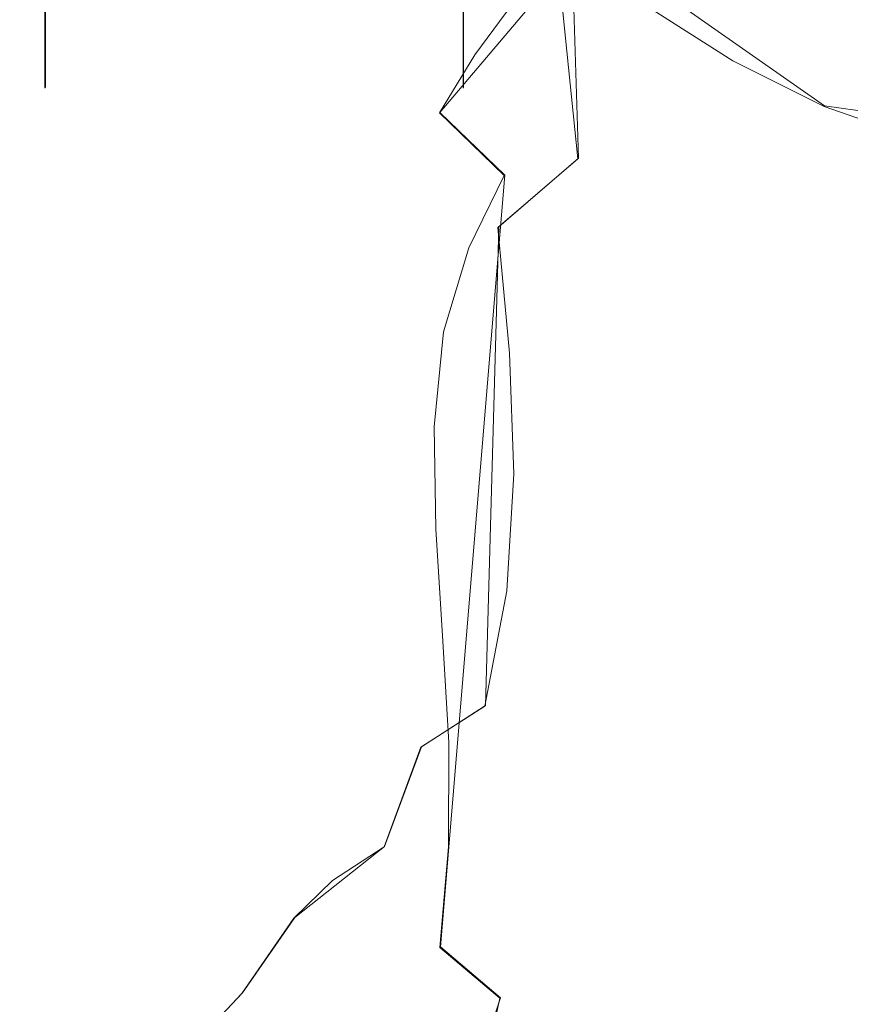
# Model space of a CAD drawing. Extents: x -45 to 45, y -146 to 0.
# Drawn here: x -20 to -6, y -73 to -57 of the extents above; entities that cross this region are included whole.
import ezdxf

# ---------------------------------------------------------------- set-up
doc = ezdxf.new("R2010")
doc.units = 0
doc.header["$LTSCALE"] = 500
doc.header["$MEASUREMENT"] = 0
for name, color, linetype in [('CHROM', 7, 'Continuous'), ('DWXOUTLINES', 7, 'Continuous'), ('PRYSZNIC_1', 7, 'Continuous')]:
    doc.layers.add(name, color=color, linetype=linetype)

msp = doc.modelspace()

# ---------------------------------------------------------------- linework, layer by layer
at = {"layer": 'CHROM', "lineweight": 0}
for points, invisible_edges in [([(-20.126, -56.417, -4.994), (-20.126, -57.081, 0.049), (-20.126, -26.295, 0.049), (-20.126, -26.295, -4.994)], 15), ([(-20.126, -57.081, 0.049), (-20.126, -56.417, 5.091), (-20.126, -26.295, 5.091), (-20.126, -26.295, 0.049)], 15), ([(-12.429, -57.36, 0.049), (-12.429, -26.295, 0.049), (-12.429, -26.295, 5.091), (-12.429, -56.696, 5.091)], 13), ([(-12.429, -56.696, -4.994), (-12.429, -26.295, -4.994), (-12.429, -26.295, 0.049), (-12.429, -57.36, 0.049)], 15), ([(-20.126, -54.471, 9.791), (-20.126, -56.417, 5.091), (-19.712, -57.464, 5.091), (-19.712, -55.517, 9.791)], 15), ([(-20.126, -56.417, -4.994), (-20.126, -54.471, -9.693), (-19.712, -55.517, -9.693), (-19.712, -57.464, -4.994)], 15), ([(-12.829, -55.517, 9.791), (-12.829, -57.464, 5.091), (-12.429, -56.696, 5.091), (-12.429, -54.749, 9.791)], 15), ([(-12.829, -57.464, -4.994), (-12.829, -55.517, -9.693), (-12.429, -54.749, -9.693), (-12.429, -56.696, -4.994)], 15), ([(-19.712, -57.464, -4.994), (-19.712, -55.517, -9.693), (-12.829, -55.517, -9.693), (-12.829, -57.464, -4.994)], 10), ([(-19.712, -55.517, 9.791), (-19.712, -57.464, 5.091), (-12.829, -57.464, 5.091), (-12.829, -55.517, 9.791)], 10), ([(-20.126, -56.417, 5.091), (-20.126, -57.081, 0.049), (-19.712, -58.128, 0.049), (-19.712, -57.464, 5.091)], 15), ([(-20.126, -57.081, 0.049), (-20.126, -56.417, -4.994), (-19.712, -57.464, -4.994), (-19.712, -58.128, 0.049)], 15), ([(-12.829, -57.464, 5.091), (-12.829, -58.128, 0.049), (-12.429, -57.36, 0.049), (-12.429, -56.696, 5.091)], 15), ([(-12.829, -58.128, 0.049), (-12.829, -57.464, -4.994), (-12.429, -56.696, -4.994), (-12.429, -57.36, 0.049)], 15), ([(-19.712, -58.128, 0.049), (-19.712, -57.464, -4.994), (-12.829, -57.464, -4.994), (-12.829, -58.128, 0.049)], 10), ([(-19.712, -57.464, 5.091), (-19.712, -58.128, 0.049), (-12.829, -58.128, 0.049), (-12.829, -57.464, 5.091)], 10)]:
    msp.add_3dface(points, dxfattribs=dict(at, invisible_edges=invisible_edges))
at = {"layer": 'DWXOUTLINES', "color": 0, "lineweight": 0}
for p, q in [((-10.93, -59.28, 110.23), (-11.47, -41.21, 22)), ((-6.88, -58.42, 19.05), (-11.92, -54.89, 19.24)), ((-19.7, -58.12, 0.05), (-19.7, -55.51, 9.79)), ((-19.7, -58.12, 0.05), (-19.7, -55.51, -9.68)), ((-12.82, -58.12, 0.05), (-12.82, -55.51, 9.79)), ((-12.82, -58.12, 0.05), (-12.82, -55.51, -9.68)), ((-10.94, -55.85, 19.21), (-13.21, -58.53, 42.79)), ((-6.88, -58.42, 19.05), (1.59, -59.59, 18.96)), ((-13.21, -58.53, 42.79), (-12.14, -59.56, 42.68)), ((-12.24, -60.41, 109.61), (-10.93, -59.28, 110.23)), ((-12.14, -59.56, 42.68), (-13.2, -72.26, 110.28)), ((-12.24, -60.41, 109.61), (-12.46, -68.29, 131.88)), ((-13.51, -68.97, 131.12), (-12.46, -68.29, 131.88)), ((-14.12, -70.61, 135.04), (-13.51, -68.97, 131.12)), ((-15.6, -71.78, 133.22), (-14.12, -70.61, 135.04)), ((-15.6, -71.78, 133.22), (-16.46, -73.02, 136.28)), ((-12.21, -73.1, 109.75), (-13.2, -72.26, 110.28)), ((-16.46, -73.02, 136.28), (-16.96, -73.55, 135.29)), ((-12.21, -73.1, 109.75), (-13.79, -77.79, 123.21))]:
    msp.add_line(p, q, dxfattribs=at)
at = {"layer": 'PRYSZNIC_1', "lineweight": 0}
for points, invisible_edges in [([(-11.404, -54.632, 94.151), (-11.171, -57.034, 102.715), (-9.503, -55.923, 103.288), (-9.702, -53.446, 94.685)], 15), ([(-13.001, -53.558, 84.277), (-14.07, -54.939, 83.757), (-13.825, -57.22, 92.976), (-12.769, -55.918, 93.569)], 15), ([(-15.378, -57.384, 82.828), (-14.853, -56.245, 83.263), (-15.031, -54.094, 73.612), (-15.551, -55.304, 73.257)], 15), ([(-5.078, -56.683, 111.686), (-5.185, -54.258, 104.15), (-7.478, -54.983, 103.774), (-7.323, -57.371, 111.301)], 15), ([(-15.856, -56.38, 72.939), (-15.889, -54.516, 63.134), (-16.006, -55.553, 62.898), (-15.991, -57.353, 72.641)], 15), ([(-12.769, -55.918, 93.569), (-12.511, -58.24, 102.092), (-11.171, -57.034, 102.715), (-11.404, -54.632, 94.151)], 11), ([(-14.07, -54.939, 83.757), (-14.853, -56.245, 83.263), (-14.601, -58.452, 92.407), (-13.825, -57.22, 92.976)], 15), ([(-15.671, -55.936, 52.639), (-15.907, -57.42, 62.404), (-15.996, -56.511, 62.66), (-15.788, -54.991, 52.84)], 15), ([(-7.323, -57.371, 111.301), (-7.478, -54.983, 103.774), (-9.503, -55.923, 103.288), (-9.307, -58.256, 110.808)], 15), ([(-15.691, -58.393, 82.436), (-15.378, -57.384, 82.828), (-15.551, -55.304, 73.257), (-15.856, -56.38, 72.939)], 15), ([(-15.991, -57.353, 72.641), (-16.006, -55.553, 62.898), (-15.996, -56.511, 62.66), (-15.999, -58.259, 72.347)], 15), ([(-15.041, -55.627, 43.188), (-14.629, -56.553, 43.045), (-15.066, -57.761, 52.232), (-15.441, -56.848, 52.433)], 15), ([(-14.629, -56.553, 43.045), (-14.149, -55.594, 34.9), (-13.508, -56.554, 34.812), (-14.033, -57.51, 42.91)], 15), ([(-12.637, -57.581, 34.724), (-13.508, -56.554, 34.812), (-13.042, -55.858, 28.324), (-12.121, -56.882, 28.261)], 15), ([(-10.067, -57.035, 19.888), (-11.277, -56.049, 19.939), (-10.953, -55.858, 19.206), (-9.761, -56.805, 19.158)], 13), ([(-8.787, -55.904, 18.259), (-7.526, -56.627, 18.212), (-8.004, -57.241, 18.575), (-9.322, -56.428, 18.626)], 15), ([(-7.526, -56.627, 18.212), (-6.972, -55.834, 17.981), (-5.659, -56.386, 17.941), (-6.152, -57.254, 18.167)], 15), ([(-15.441, -56.848, 52.433), (-15.705, -58.307, 62.142), (-15.907, -57.42, 62.404), (-15.671, -55.936, 52.639)], 15), ([(-12.769, -55.918, 93.569), (-13.825, -57.22, 92.976), (-13.549, -59.462, 101.453), (-12.511, -58.24, 102.092)], 15), ([(-10.318, -57.223, 21.309), (-11.524, -56.216, 21.363), (-11.277, -56.049, 19.939), (-10.067, -57.035, 19.888)], 13), ([(-10.941, -59.294, 110.234), (-9.307, -58.256, 110.808), (-9.503, -55.923, 103.288), (-11.171, -57.034, 102.715)], 15), ([(-10.318, -57.223, 21.309), (-10.593, -57.477, 23.914), (-11.778, -56.46, 23.972), (-11.524, -56.216, 21.363)], 11), ([(-15.691, -58.393, 82.436), (-15.856, -56.38, 72.939), (-15.991, -57.353, 72.641), (-15.834, -59.308, 82.074)], 15), ([(-15.378, -57.384, 82.828), (-15.126, -59.526, 91.899), (-14.601, -58.452, 92.407), (-14.853, -56.245, 83.263)], 15), ([(-15.926, -59.132, 72.04), (-15.999, -58.259, 72.347), (-15.996, -56.511, 62.66), (-15.907, -57.42, 62.404)], 15), ([(-14.629, -56.553, 43.045), (-14.033, -57.51, 42.91), (-14.514, -58.71, 52.045), (-15.066, -57.761, 52.232)], 15), ([(-13.216, -58.537, 42.788), (-14.033, -57.51, 42.91), (-13.508, -56.554, 34.812), (-12.637, -57.581, 34.724)], 15), ([(-10.593, -57.477, 23.914), (-10.97, -57.904, 28.193), (-12.121, -56.882, 28.261), (-11.778, -56.46, 23.972)], 11), ([(-9.322, -56.428, 18.626), (-8.004, -57.241, 18.575), (-8.391, -57.681, 19.103), (-9.761, -56.805, 19.158)], 11), ([(-7.526, -56.627, 18.212), (-6.152, -57.254, 18.167), (-6.56, -57.935, 18.526), (-8.004, -57.241, 18.575)], 15), ([(-4.999, -59.018, 118.284), (-5.078, -56.683, 111.686), (-7.323, -57.371, 111.301), (-7.208, -59.666, 117.896)], 15), ([(-15.441, -56.848, 52.433), (-15.066, -57.761, 52.232), (-15.363, -59.203, 61.884), (-15.705, -58.307, 62.142)], 15), ([(-11.527, -58.61, 34.64), (-12.637, -57.581, 34.724), (-12.121, -56.882, 28.261), (-10.97, -57.904, 28.193)], 13), ([(-10.067, -57.035, 19.888), (-9.761, -56.805, 19.158), (-8.391, -57.681, 19.103), (-8.673, -57.949, 19.832)], 15), ([(-12.255, -60.421, 109.61), (-10.941, -59.294, 110.234), (-11.171, -57.034, 102.715), (-12.511, -58.24, 102.092)], 13), ([(-10.318, -57.223, 21.309), (-10.067, -57.035, 19.888), (-8.673, -57.949, 19.832), (-8.919, -58.159, 21.251)], 15), ([(-15.834, -59.308, 82.074), (-15.991, -57.353, 72.641), (-15.999, -58.259, 72.347), (-15.853, -60.164, 81.726)], 15), ([(-13.825, -57.22, 92.976), (-14.601, -58.452, 92.407), (-14.316, -60.623, 100.835), (-13.549, -59.462, 101.453)], 15), ([(-10.318, -57.223, 21.309), (-8.919, -58.159, 21.251), (-9.204, -58.424, 23.851), (-10.593, -57.477, 23.914)], 15), ([(-7.208, -59.666, 117.896), (-7.323, -57.371, 111.301), (-9.307, -58.256, 110.808), (-9.159, -60.492, 117.406)], 15), ([(-8.004, -57.241, 18.575), (-6.56, -57.935, 18.526), (-6.886, -58.428, 19.051), (-8.391, -57.681, 19.103)], 11), ([(-4.714, -57.742, 18.13), (-5.032, -58.462, 18.486), (-6.56, -57.935, 18.526), (-6.152, -57.254, 18.167)], 15), ([(-15.744, -59.993, 71.729), (-15.926, -59.132, 72.04), (-15.907, -57.42, 62.404), (-15.705, -58.307, 62.142)], 15), ([(-15.691, -58.393, 82.436), (-15.441, -60.479, 91.44), (-15.126, -59.526, 91.899), (-15.378, -57.384, 82.828)], 15), ([(-13.216, -58.537, 42.788), (-13.751, -59.729, 51.882), (-14.514, -58.71, 52.045), (-14.033, -57.51, 42.91)], 15), ([(-10.593, -57.477, 23.914), (-9.204, -58.424, 23.851), (-9.597, -58.858, 28.124), (-10.97, -57.904, 28.193)], 15), ([(-12.152, -59.568, 42.68), (-13.216, -58.537, 42.788), (-12.637, -57.581, 34.724), (-11.527, -58.61, 34.64)], 13), ([(-8.673, -57.949, 19.832), (-8.391, -57.681, 19.103), (-6.886, -58.428, 19.051), (-7.132, -58.729, 19.777)], 15), ([(-15.066, -57.761, 52.232), (-14.514, -58.71, 52.045), (-14.848, -60.137, 61.644), (-15.363, -59.203, 61.884)], 15), ([(-11.527, -58.61, 34.64), (-10.97, -57.904, 28.193), (-9.597, -58.858, 28.124), (-10.171, -59.574, 34.561)], 15), ([(-8.919, -58.159, 21.251), (-8.673, -57.949, 19.832), (-7.132, -58.729, 19.777), (-7.36, -58.958, 21.194)], 15), ([(-5.032, -58.462, 18.486), (-5.285, -58.99, 19.008), (-6.886, -58.428, 19.051), (-6.56, -57.935, 18.526)], 15), ([(-8.919, -58.159, 21.251), (-7.36, -58.958, 21.194), (-7.632, -59.235, 23.792), (-9.204, -58.424, 23.851)], 15), ([(-15.79, -60.998, 81.376), (-15.853, -60.164, 81.726), (-15.999, -58.259, 72.347), (-15.926, -59.132, 72.04)], 15), ([(-15.744, -59.993, 71.729), (-15.705, -58.307, 62.142), (-15.363, -59.203, 61.884), (-15.422, -60.866, 71.424)], 15), ([(-12.255, -60.421, 109.61), (-12.511, -58.24, 102.092), (-13.549, -59.462, 101.453), (-13.277, -61.568, 108.968)], 15), ([(-10.768, -61.451, 116.844), (-9.159, -60.492, 117.406), (-9.307, -58.256, 110.808), (-10.941, -59.294, 110.234)], 15), ([(-15.691, -58.393, 82.436), (-15.834, -59.308, 82.074), (-15.59, -61.344, 91.018), (-15.441, -60.479, 91.44)], 15), ([(-15.126, -59.526, 91.899), (-14.837, -61.646, 100.273), (-14.316, -60.623, 100.835), (-14.601, -58.452, 92.407)], 15), ([(-9.204, -58.424, 23.851), (-7.632, -59.235, 23.792), (-8.012, -59.679, 28.061), (-9.597, -58.858, 28.124)], 15), ([(-5.482, -59.313, 19.733), (-7.132, -58.729, 19.777), (-6.886, -58.428, 19.051), (-5.285, -58.99, 19.008)], 11), ([(-12.152, -59.568, 42.68), (-12.732, -60.754, 51.741), (-13.751, -59.729, 51.882), (-13.216, -58.537, 42.788)], 7), ([(-12.152, -59.568, 42.68), (-11.527, -58.61, 34.64), (-10.171, -59.574, 34.561), (-10.814, -60.539, 42.585)], 15), ([(-13.751, -59.729, 51.882), (-14.131, -61.137, 61.432), (-14.848, -60.137, 61.644), (-14.514, -58.71, 52.045)], 15), ([(-5.671, -59.556, 21.149), (-7.36, -58.958, 21.194), (-7.132, -58.729, 19.777), (-5.482, -59.313, 19.733)], 15), ([(-10.171, -59.574, 34.561), (-9.597, -58.858, 28.124), (-8.012, -59.679, 28.061), (-8.561, -60.409, 34.49)], 15), ([(-5.671, -59.556, 21.149), (-5.902, -59.844, 23.744), (-7.632, -59.235, 23.792), (-7.36, -58.958, 21.194)], 15), ([(-15.619, -61.828, 81.029), (-15.79, -60.998, 81.376), (-15.926, -59.132, 72.04), (-15.744, -59.993, 71.729)], 15), ([(-4.999, -59.018, 118.284), (-7.208, -59.666, 117.896), (-7.167, -61.923, 123.74), (-4.971, -61.324, 124.139)], 15), ([(-15.834, -59.308, 82.074), (-15.853, -60.164, 81.726), (-15.614, -62.155, 90.624), (-15.59, -61.344, 91.018)], 15), ([(-15.422, -60.866, 71.424), (-15.363, -59.203, 61.884), (-14.848, -60.137, 61.644), (-14.934, -61.775, 71.134)], 15), ([(-12.062, -62.489, 116.236), (-10.768, -61.451, 116.844), (-10.941, -59.294, 110.234), (-12.255, -60.421, 109.61)], 3), ([(-5.902, -59.844, 23.744), (-6.224, -60.3, 28.008), (-8.012, -59.679, 28.061), (-7.632, -59.235, 23.792)], 15), ([(-13.277, -61.568, 108.968), (-13.549, -59.462, 101.453), (-14.316, -60.623, 100.835), (-14.035, -62.67, 108.339)], 15), ([(-15.441, -60.479, 91.44), (-15.155, -62.558, 99.762), (-14.837, -61.646, 100.273), (-15.126, -59.526, 91.899)], 15), ([(-12.152, -59.568, 42.68), (-10.814, -60.539, 42.585), (-11.412, -61.721, 51.62), (-12.732, -60.754, 51.741)], 7), ([(-10.814, -60.539, 42.585), (-10.171, -59.574, 34.561), (-8.561, -60.409, 34.49), (-9.174, -61.385, 42.502)], 15), ([(-12.732, -60.754, 51.741), (-13.153, -62.141, 61.248), (-14.131, -61.137, 61.432), (-13.751, -59.729, 51.882)], 15), ([(-7.208, -59.666, 117.896), (-9.159, -60.492, 117.406), (-9.107, -62.677, 123.243), (-7.167, -61.923, 123.74)], 15), ([(-6.688, -61.049, 34.429), (-8.561, -60.409, 34.49), (-8.012, -59.679, 28.061), (-6.224, -60.3, 28.008)], 15), ([(-15.619, -61.828, 81.029), (-15.744, -59.993, 71.729), (-15.422, -60.866, 71.424), (-15.314, -62.671, 80.686)], 15), ([(-15.79, -60.998, 81.376), (-15.557, -62.946, 90.244), (-15.614, -62.155, 90.624), (-15.853, -60.164, 81.726)], 15), ([(-14.25, -62.74, 70.867), (-14.934, -61.775, 71.134), (-14.848, -60.137, 61.644), (-14.131, -61.137, 61.432)], 15), ([(-12.062, -62.489, 116.236), (-12.255, -60.421, 109.61), (-13.277, -61.568, 108.968), (-13.072, -63.555, 115.607)], 15), ([(-7.206, -62.041, 42.43), (-9.174, -61.385, 42.502), (-8.561, -60.409, 34.49), (-6.688, -61.049, 34.429)], 15), ([(-4.619, -61.499, 34.382), (-6.688, -61.049, 34.429), (-6.224, -60.3, 28.008), (-4.285, -60.731, 27.968)], 15), ([(-15.441, -60.479, 91.44), (-15.59, -61.344, 91.018), (-15.31, -63.386, 99.295), (-15.155, -62.558, 99.762)], 15), ([(-10.814, -60.539, 42.585), (-9.174, -61.385, 42.502), (-9.747, -62.566, 51.518), (-11.412, -61.721, 51.62)], 15), ([(-10.768, -61.451, 116.844), (-10.705, -63.54, 122.684), (-9.107, -62.677, 123.243), (-9.159, -60.492, 117.406)], 15), ([(-14.558, -63.659, 107.755), (-14.035, -62.67, 108.339), (-14.316, -60.623, 100.835), (-14.837, -61.646, 100.273)], 15), ([(-12.732, -60.754, 51.741), (-11.412, -61.721, 51.62), (-11.853, -63.086, 61.092), (-13.153, -62.141, 61.248)], 7), ([(-15.314, -62.671, 80.686), (-15.422, -60.866, 71.424), (-14.934, -61.775, 71.134), (-14.847, -63.547, 80.352)], 15), ([(-15.619, -61.828, 81.029), (-15.395, -63.736, 89.873), (-15.557, -62.946, 90.244), (-15.79, -60.998, 81.376)], 15), ([(-4.992, -62.508, 42.374), (-7.206, -62.041, 42.43), (-6.688, -61.049, 34.429), (-4.619, -61.499, 34.382)], 15), ([(-13.303, -63.703, 70.628), (-14.25, -62.74, 70.867), (-14.131, -61.137, 61.432), (-13.153, -62.141, 61.248)], 7), ([(-15.59, -61.344, 91.018), (-15.614, -62.155, 90.624), (-15.341, -64.158, 98.868), (-15.31, -63.386, 99.295)], 15), ([(-7.206, -62.041, 42.43), (-7.69, -63.224, 51.432), (-9.747, -62.566, 51.518), (-9.174, -61.385, 42.502)], 15), ([(-4.971, -61.324, 124.139), (-7.167, -61.923, 123.74), (-7.236, -64.197, 129.014), (-5.019, -63.665, 129.445)], 15), ([(-13.072, -63.555, 115.607), (-13.277, -61.568, 108.968), (-14.035, -62.67, 108.339), (-13.827, -64.595, 114.981)], 15), ([(-12.062, -62.489, 116.236), (-11.993, -64.474, 122.082), (-10.705, -63.54, 122.684), (-10.768, -61.451, 116.844)], 15), ([(-14.883, -64.551, 107.216), (-14.558, -63.659, 107.755), (-14.837, -61.646, 100.273), (-15.155, -62.558, 99.762)], 15), ([(-11.412, -61.721, 51.62), (-9.747, -62.566, 51.518), (-10.173, -63.91, 60.961), (-11.853, -63.086, 61.092)], 15), ([(-15.619, -61.828, 81.029), (-15.314, -62.671, 80.686), (-15.104, -64.541, 89.506), (-15.395, -63.736, 89.873)], 15), ([(-14.191, -64.472, 80.027), (-14.847, -63.547, 80.352), (-14.934, -61.775, 71.134), (-14.25, -62.74, 70.867)], 15), ([(-7.167, -61.923, 123.74), (-9.107, -62.677, 123.243), (-9.195, -64.858, 128.482), (-7.236, -64.197, 129.014)], 15), ([(-4.992, -62.508, 42.374), (-5.34, -63.696, 51.365), (-7.69, -63.224, 51.432), (-7.206, -62.041, 42.43)], 15), ([(-15.557, -62.946, 90.244), (-15.289, -64.902, 98.473), (-15.341, -64.158, 98.868), (-15.614, -62.155, 90.624)], 15), ([(-13.303, -63.703, 70.628), (-13.153, -62.141, 61.248), (-11.853, -63.086, 61.092), (-12.025, -64.602, 70.422)], 15), ([(-14.883, -64.551, 107.216), (-15.155, -62.558, 99.762), (-15.31, -63.386, 99.295), (-15.047, -65.361, 106.725)], 15), ([(-12.062, -62.489, 116.236), (-13.072, -63.555, 115.607), (-13.002, -65.441, 121.455), (-11.993, -64.474, 122.082)], 7), ([(-15.314, -62.671, 80.686), (-14.847, -63.547, 80.352), (-14.66, -65.378, 89.134), (-15.104, -64.541, 89.506)], 15), ([(-14.357, -65.555, 114.384), (-13.827, -64.595, 114.981), (-14.035, -62.67, 108.339), (-14.558, -63.659, 107.755)], 15), ([(-10.705, -63.54, 122.684), (-10.808, -65.599, 127.892), (-9.195, -64.858, 128.482), (-9.107, -62.677, 123.243)], 15), ([(-7.69, -63.224, 51.432), (-8.053, -64.549, 60.856), (-10.173, -63.91, 60.961), (-9.747, -62.566, 51.518)], 15), ([(-13.275, -65.386, 79.726), (-14.191, -64.472, 80.027), (-14.25, -62.74, 70.867), (-13.303, -63.703, 70.628)], 7), ([(-15.395, -63.736, 89.873), (-15.135, -65.641, 98.095), (-15.289, -64.902, 98.473), (-15.557, -62.946, 90.244)], 15), ([(-12.025, -64.602, 70.422), (-11.853, -63.086, 61.092), (-10.173, -63.91, 60.961), (-10.348, -65.375, 70.253)], 15), ([(-5.34, -63.696, 51.365), (-5.603, -65.004, 60.779), (-8.053, -64.549, 60.856), (-7.69, -63.224, 51.432)], 15), ([(-15.047, -65.361, 106.725), (-15.31, -63.386, 99.295), (-15.341, -64.158, 98.868), (-15.089, -66.103, 106.284)], 15), ([(-14.694, -66.435, 113.826), (-14.357, -65.555, 114.384), (-14.558, -63.659, 107.755), (-14.883, -64.551, 107.216)], 15), ([(-14.191, -64.472, 80.027), (-14.04, -66.264, 88.753), (-14.66, -65.378, 89.134), (-14.847, -63.547, 80.352)], 15), ([(-13.072, -63.555, 115.607), (-13.827, -64.595, 114.981), (-13.762, -66.404, 120.822), (-13.002, -65.441, 121.455)], 15), ([(-11.993, -64.474, 122.082), (-12.109, -66.402, 127.258), (-10.808, -65.599, 127.892), (-10.705, -63.54, 122.684)], 15), ([(-5.168, -66.105, 134.397), (-5.019, -63.665, 129.445), (-7.236, -64.197, 129.014), (-7.452, -66.545, 133.897)], 15), ([(-15.395, -63.736, 89.873), (-15.104, -64.541, 89.506), (-14.862, -66.396, 97.716), (-15.135, -65.641, 98.095)], 15), ([(-13.275, -65.386, 79.726), (-13.303, -63.703, 70.628), (-12.025, -64.602, 70.422), (-12.025, -66.23, 79.462)], 15), ([(-8.207, -65.963, 70.126), (-10.348, -65.375, 70.253), (-10.173, -63.91, 60.961), (-8.053, -64.549, 60.856)], 15), ([(-15.044, -66.793, 105.894), (-15.089, -66.103, 106.284), (-15.341, -64.158, 98.868), (-15.289, -64.902, 98.473)], 15), ([(-7.452, -66.545, 133.897), (-7.236, -64.197, 129.014), (-9.195, -64.858, 128.482), (-9.469, -67.08, 133.284)], 15), ([(-13.275, -65.386, 79.726), (-13.165, -67.136, 88.387), (-14.04, -66.264, 88.753), (-14.191, -64.472, 80.027)], 15), ([(-11.993, -64.474, 122.082), (-13.002, -65.441, 121.455), (-13.131, -67.243, 126.596), (-12.109, -66.402, 127.258)], 7), ([(-15.104, -64.541, 89.506), (-14.66, -65.378, 89.134), (-14.45, -67.191, 97.319), (-14.862, -66.396, 97.716)], 15), ([(-14.694, -66.435, 113.826), (-14.883, -64.551, 107.216), (-15.047, -65.361, 106.725), (-14.874, -67.233, 113.318)], 15), ([(-14.357, -65.555, 114.384), (-14.304, -67.324, 120.203), (-13.762, -66.404, 120.822), (-13.827, -64.595, 114.981)], 15), ([(-12.025, -66.23, 79.462), (-12.025, -64.602, 70.422), (-10.348, -65.375, 70.253), (-10.369, -66.942, 79.246)], 15), ([(-5.716, -66.372, 70.038), (-8.207, -65.963, 70.126), (-8.053, -64.549, 60.856), (-5.603, -65.004, 60.779)], 15), ([(-14.903, -67.466, 105.527), (-15.044, -66.793, 105.894), (-15.289, -64.902, 98.473), (-15.135, -65.641, 98.095)], 15), ([(-11.129, -67.667, 132.605), (-9.469, -67.08, 133.284), (-9.195, -64.858, 128.482), (-10.808, -65.599, 127.892)], 15), ([(-14.874, -67.233, 113.318), (-15.047, -65.361, 106.725), (-15.089, -66.103, 106.284), (-14.931, -67.948, 112.87)], 15), ([(-14.04, -66.264, 88.753), (-13.881, -68.048, 96.887), (-14.45, -67.191, 97.319), (-14.66, -65.378, 89.134)], 15), ([(-13.002, -65.441, 121.455), (-13.762, -66.404, 120.822), (-13.907, -68.101, 125.922), (-13.131, -67.243, 126.596)], 15), ([(-13.275, -65.386, 79.726), (-12.025, -66.23, 79.462), (-11.955, -67.932, 88.058), (-13.165, -67.136, 88.387)], 7), ([(-8.234, -67.463, 79.093), (-10.369, -66.942, 79.246), (-10.348, -65.375, 70.253), (-8.207, -65.963, 70.126)], 15), ([(-14.694, -66.435, 113.826), (-14.66, -68.184, 119.617), (-14.304, -67.324, 120.203), (-14.357, -65.555, 114.384)], 15), ([(-12.469, -68.301, 131.877), (-11.129, -67.667, 132.605), (-10.808, -65.599, 127.892), (-12.109, -66.402, 127.258)], 7), ([(-14.903, -67.466, 105.527), (-15.135, -65.641, 98.095), (-14.862, -66.396, 97.716), (-14.656, -68.16, 105.153)], 15), ([(-5.74, -67.811, 78.994), (-8.234, -67.463, 79.093), (-8.207, -65.963, 70.126), (-5.716, -66.372, 70.038)], 15), ([(-14.899, -68.578, 112.493), (-14.931, -67.948, 112.87), (-15.089, -66.103, 106.284), (-15.044, -66.793, 105.894)], 15), ([(-5.396, -68.514, 138.902), (-5.168, -66.105, 134.397), (-7.452, -66.545, 133.897), (-7.784, -68.848, 138.315)], 15), ([(-13.165, -67.136, 88.387), (-13.065, -68.898, 96.455), (-13.881, -68.048, 96.887), (-14.04, -66.264, 88.753)], 15), ([(-12.025, -66.23, 79.462), (-10.369, -66.942, 79.246), (-10.332, -68.589, 87.791), (-11.955, -67.932, 88.058)], 15), ([(-14.694, -66.435, 113.826), (-14.874, -67.233, 113.318), (-14.862, -68.965, 119.084), (-14.66, -68.184, 119.617)], 15), ([(-14.656, -68.16, 105.153), (-14.862, -66.396, 97.716), (-14.45, -67.191, 97.319), (-14.291, -68.912, 104.743)], 15), ([(-14.304, -67.324, 120.203), (-14.47, -68.956, 125.25), (-13.907, -68.101, 125.922), (-13.762, -66.404, 120.822)], 15), ([(-12.469, -68.301, 131.877), (-12.109, -66.402, 127.258), (-13.131, -67.243, 126.596), (-13.524, -68.978, 131.117)], 15), ([(-7.784, -68.848, 138.315), (-7.452, -66.545, 133.897), (-9.469, -67.08, 133.284), (-9.891, -69.244, 137.593)], 15), ([(-14.775, -69.179, 112.145), (-14.899, -68.578, 112.493), (-15.044, -66.793, 105.894), (-14.903, -67.466, 105.527)], 15), ([(-11.625, -69.664, 136.792), (-9.891, -69.244, 137.593), (-9.469, -67.08, 133.284), (-11.129, -67.667, 132.605)], 15), ([(-8.234, -67.463, 79.093), (-8.218, -69.044, 87.61), (-10.332, -68.589, 87.791), (-10.369, -66.942, 79.246)], 15), ([(-14.874, -67.233, 113.318), (-14.931, -67.948, 112.87), (-14.941, -69.649, 118.624), (-14.862, -68.965, 119.084)], 15), ([(-13.799, -69.759, 104.267), (-14.291, -68.912, 104.743), (-14.45, -67.191, 97.319), (-13.881, -68.048, 96.887)], 15), ([(-13.524, -68.978, 131.117), (-13.131, -67.243, 126.596), (-13.907, -68.101, 125.922), (-14.331, -69.692, 130.342)], 15), ([(-13.165, -67.136, 88.387), (-11.955, -67.932, 88.058), (-11.913, -69.67, 96.061), (-13.065, -68.898, 96.455)], 7), ([(-14.66, -68.184, 119.617), (-14.852, -69.773, 124.611), (-14.47, -68.956, 125.25), (-14.304, -67.324, 120.203)], 15), ([(-14.775, -69.179, 112.145), (-14.903, -67.466, 105.527), (-14.656, -68.16, 105.153), (-14.56, -69.808, 111.781)], 15), ([(-5.74, -67.811, 78.994), (-5.734, -69.329, 87.499), (-8.218, -69.044, 87.61), (-8.234, -67.463, 79.093)], 15), ([(-13.023, -70.118, 135.934), (-11.625, -69.664, 136.792), (-11.129, -67.667, 132.605), (-12.469, -68.301, 131.877)], 15), ([(-14.899, -68.578, 112.493), (-14.928, -70.217, 118.257), (-14.941, -69.649, 118.624), (-14.931, -67.948, 112.87)], 15), ([(-13.071, -70.617, 103.775), (-13.799, -69.759, 104.267), (-13.881, -68.048, 96.887), (-13.065, -68.898, 96.455)], 7), ([(-11.955, -67.932, 88.058), (-10.332, -68.589, 87.791), (-10.335, -70.295, 95.74), (-11.913, -69.67, 96.061)], 15), ([(-14.66, -68.184, 119.617), (-14.862, -68.965, 119.084), (-15.082, -70.52, 124.032), (-14.852, -69.773, 124.611)], 15), ([(-14.925, -70.439, 129.569), (-14.331, -69.692, 130.342), (-13.907, -68.101, 125.922), (-14.47, -68.956, 125.25)], 15), ([(-14.56, -69.808, 111.781), (-14.656, -68.16, 105.153), (-14.291, -68.912, 104.743), (-14.25, -70.522, 111.359)], 15), ([(-13.023, -70.118, 135.934), (-12.469, -68.301, 131.877), (-13.524, -68.978, 131.117), (-14.128, -70.617, 135.038)], 9), ([(-5.396, -68.514, 138.902), (-7.784, -68.848, 138.315), (-8.202, -70.989, 142.19), (-5.683, -70.764, 142.869)], 15), ([(-14.775, -69.179, 112.145), (-14.83, -70.747, 117.923), (-14.928, -70.217, 118.257), (-14.899, -68.578, 112.493)], 15), ([(-8.218, -69.044, 87.61), (-8.24, -70.703, 95.529), (-10.335, -70.295, 95.74), (-10.332, -68.589, 87.791)], 15), ([(-7.784, -68.848, 138.315), (-9.891, -69.244, 137.593), (-10.423, -71.249, 141.352), (-8.202, -70.989, 142.19)], 15), ([(-15.339, -71.177, 128.833), (-14.925, -70.439, 129.569), (-14.47, -68.956, 125.25), (-14.852, -69.773, 124.611)], 15), ([(-14.862, -68.965, 119.084), (-14.941, -69.649, 118.624), (-15.19, -71.164, 123.542), (-15.082, -70.52, 124.032)], 15), ([(-14.128, -70.617, 135.038), (-13.524, -68.978, 131.117), (-14.331, -69.692, 130.342), (-14.977, -71.171, 134.128)], 7), ([(-13.845, -71.378, 110.836), (-14.25, -70.522, 111.359), (-14.291, -68.912, 104.743), (-13.799, -69.759, 104.267)], 15), ([(-13.071, -70.617, 103.775), (-13.065, -68.898, 96.455), (-11.913, -69.67, 96.061), (-11.998, -71.404, 103.318)], 15), ([(-14.775, -69.179, 112.145), (-14.56, -69.808, 111.781), (-14.65, -71.317, 117.564), (-14.83, -70.747, 117.923)], 15), ([(-5.734, -69.329, 87.499), (-5.759, -70.939, 95.406), (-8.24, -70.703, 95.529), (-8.218, -69.044, 87.61)], 15), ([(-11.625, -69.664, 136.792), (-12.248, -71.511, 140.42), (-10.423, -71.249, 141.352), (-9.891, -69.244, 137.593)], 15), ([(-15.612, -71.791, 133.222), (-14.977, -71.171, 134.128), (-14.331, -69.692, 130.342), (-14.925, -70.439, 129.569)], 15), ([(-14.928, -70.217, 118.257), (-15.208, -71.671, 123.17), (-15.19, -71.164, 123.542), (-14.941, -69.649, 118.624)], 15), ([(-13.023, -70.118, 135.934), (-13.722, -71.799, 139.42), (-12.248, -71.511, 140.42), (-11.625, -69.664, 136.792)], 15), ([(-11.998, -71.404, 103.318), (-11.913, -69.67, 96.061), (-10.335, -70.295, 95.74), (-10.472, -72.038, 102.943)], 15), ([(-15.339, -71.177, 128.833), (-14.852, -69.773, 124.611), (-15.082, -70.52, 124.032), (-15.605, -71.862, 128.173)], 15), ([(-14.56, -69.808, 111.781), (-14.25, -70.522, 111.359), (-14.394, -72.006, 117.121), (-14.65, -71.317, 117.564)], 15), ([(-13.212, -72.274, 110.276), (-13.845, -71.378, 110.836), (-13.799, -69.759, 104.267), (-13.071, -70.617, 103.775)], 7), ([(-13.023, -70.118, 135.934), (-14.128, -70.617, 135.038), (-14.888, -72.133, 138.379), (-13.722, -71.799, 139.42)], 15), ([(-14.83, -70.747, 117.923), (-15.143, -72.138, 122.839), (-15.208, -71.671, 123.17), (-14.928, -70.217, 118.257)], 15), ([(-8.384, -72.435, 102.701), (-10.472, -72.038, 102.943), (-10.335, -70.295, 95.74), (-8.24, -70.703, 95.529)], 15), ([(-16.065, -72.429, 132.367), (-15.612, -71.791, 133.222), (-14.925, -70.439, 129.569), (-15.339, -71.177, 128.833)], 15), ([(-14.128, -70.617, 135.038), (-14.977, -71.171, 134.128), (-15.79, -72.535, 137.322), (-14.888, -72.133, 138.379)], 15), ([(-15.605, -71.862, 128.173), (-15.082, -70.52, 124.032), (-15.19, -71.164, 123.542), (-15.752, -72.45, 127.623)], 15), ([(-13.845, -71.378, 110.836), (-14.068, -72.889, 116.534), (-14.394, -72.006, 117.121), (-14.25, -70.522, 111.359)], 15), ([(-13.212, -72.274, 110.276), (-13.071, -70.617, 103.775), (-11.998, -71.404, 103.318), (-12.221, -73.11, 109.745)], 7), ([(-14.83, -70.747, 117.923), (-14.65, -71.317, 117.564), (-15.001, -72.664, 122.469), (-15.143, -72.138, 122.839)], 15), ([(-5.683, -70.764, 142.869), (-8.202, -70.989, 142.19), (-8.674, -72.851, 145.445), (-6.009, -72.724, 146.205)], 15), ([(-5.874, -72.649, 102.565), (-8.384, -72.435, 102.701), (-8.24, -70.703, 95.529), (-5.759, -70.939, 95.406)], 15), ([(-8.202, -70.989, 142.19), (-10.423, -71.249, 141.352), (-11.025, -72.992, 144.505), (-8.674, -72.851, 145.445)], 15), ([(-15.612, -71.791, 133.222), (-16.472, -73.028, 136.277), (-15.79, -72.535, 137.322), (-14.977, -71.171, 134.128)], 7), ([(-16.065, -72.429, 132.367), (-15.339, -71.177, 128.833), (-15.605, -71.862, 128.173), (-16.37, -73.035, 131.603)], 15), ([(-15.814, -72.899, 127.221), (-15.752, -72.45, 127.623), (-15.19, -71.164, 123.542), (-15.208, -71.671, 123.17)], 15), ([(-12.248, -71.511, 140.42), (-12.956, -73.129, 143.457), (-11.025, -72.992, 144.505), (-10.423, -71.249, 141.352)], 15), ([(-14.65, -71.317, 117.564), (-14.394, -72.006, 117.121), (-14.791, -73.344, 121.982), (-15.001, -72.664, 122.469)], 15), ([(-13.212, -72.274, 110.276), (-13.517, -73.848, 115.886), (-14.068, -72.889, 116.534), (-13.845, -71.378, 110.836)], 15), ([(-12.221, -73.11, 109.745), (-11.998, -71.404, 103.318), (-10.472, -72.038, 102.943), (-10.739, -73.786, 109.307)], 15), ([(-13.722, -71.799, 139.42), (-14.515, -73.288, 142.331), (-12.956, -73.129, 143.457), (-12.248, -71.511, 140.42)], 15), ([(-16.065, -72.429, 132.367), (-16.969, -73.562, 135.293), (-16.472, -73.028, 136.277), (-15.612, -71.791, 133.222)], 9), ([(-15.792, -73.32, 126.866), (-15.814, -72.899, 127.221), (-15.208, -71.671, 123.17), (-15.143, -72.138, 122.839)], 15), ([(-13.722, -71.799, 139.42), (-14.888, -72.133, 138.379), (-15.751, -73.496, 141.158), (-14.515, -73.288, 142.331)], 15), ([(-16.37, -73.035, 131.603), (-15.605, -71.862, 128.173), (-15.752, -72.45, 127.623), (-16.561, -73.561, 130.975)], 15), ([(-14.068, -72.889, 116.534), (-14.52, -74.277, 121.302), (-14.791, -73.344, 121.982), (-14.394, -72.006, 117.121)], 15), ([(-8.636, -74.202, 109.027), (-10.739, -73.786, 109.307), (-10.472, -72.038, 102.943), (-8.384, -72.435, 102.701)], 15), ([(-14.888, -72.133, 138.379), (-15.79, -72.535, 137.322), (-16.713, -73.779, 139.97), (-15.751, -73.496, 141.158)], 15), ([(-15.792, -73.32, 126.866), (-15.143, -72.138, 122.839), (-15.001, -72.664, 122.469), (-15.689, -73.824, 126.458)], 15), ([(-13.212, -72.274, 110.276), (-12.221, -73.11, 109.745), (-12.589, -74.761, 115.259), (-13.517, -73.848, 115.886)], 13), ([(-16.065, -72.429, 132.367), (-16.37, -73.035, 131.603), (-17.316, -74.086, 134.42), (-16.969, -73.562, 135.293)], 15), ([(-6.067, -74.419, 108.87), (-8.636, -74.202, 109.027), (-8.384, -72.435, 102.701), (-5.874, -72.649, 102.565)], 15), ([(-16.472, -73.028, 136.277), (-17.448, -74.166, 138.796), (-16.713, -73.779, 139.97), (-15.79, -72.535, 137.322)], 15), ([(-16.671, -73.959, 130.527), (-16.561, -73.561, 130.975), (-15.752, -72.45, 127.623), (-15.814, -72.899, 127.221)], 15), ([(-15.689, -73.824, 126.458), (-15.001, -72.664, 122.469), (-14.791, -73.344, 121.982), (-15.507, -74.521, 125.897)], 15), ([(-6.351, -74.266, 148.818), (-6.009, -72.724, 146.205), (-8.674, -72.851, 145.445), (-9.172, -74.315, 148.003)], 15), ([(-16.694, -74.35, 130.134), (-16.671, -73.959, 130.527), (-15.814, -72.899, 127.221), (-15.792, -73.32, 126.866)], 15), ([(-13.517, -73.848, 115.886), (-14.017, -75.32, 120.532), (-14.52, -74.277, 121.302), (-14.068, -72.889, 116.534)], 15), ([(-9.172, -74.315, 148.003), (-8.674, -72.851, 145.445), (-11.025, -72.992, 144.505), (-11.659, -74.375, 146.996)], 15), ([(-16.969, -73.562, 135.293), (-17.993, -74.608, 137.695), (-17.448, -74.166, 138.796), (-16.472, -73.028, 136.277)], 14), ([(-16.37, -73.035, 131.603), (-16.561, -73.561, 130.975), (-17.55, -74.552, 133.708), (-17.316, -74.086, 134.42)], 15), ([(-13.701, -74.439, 145.871), (-11.659, -74.375, 146.996), (-11.025, -72.992, 144.505), (-12.956, -73.129, 143.457)], 15), ([(-15.352, -74.532, 144.66), (-13.701, -74.439, 145.871), (-12.956, -73.129, 143.457), (-14.515, -73.288, 142.331)], 15), ([(-12.221, -73.11, 109.745), (-10.739, -73.786, 109.307), (-11.129, -75.508, 114.737), (-12.589, -74.761, 115.259)], 15)]:
    msp.add_3dface(points, dxfattribs=dict(at, invisible_edges=invisible_edges))

doc.saveas('drawing.dxf')
